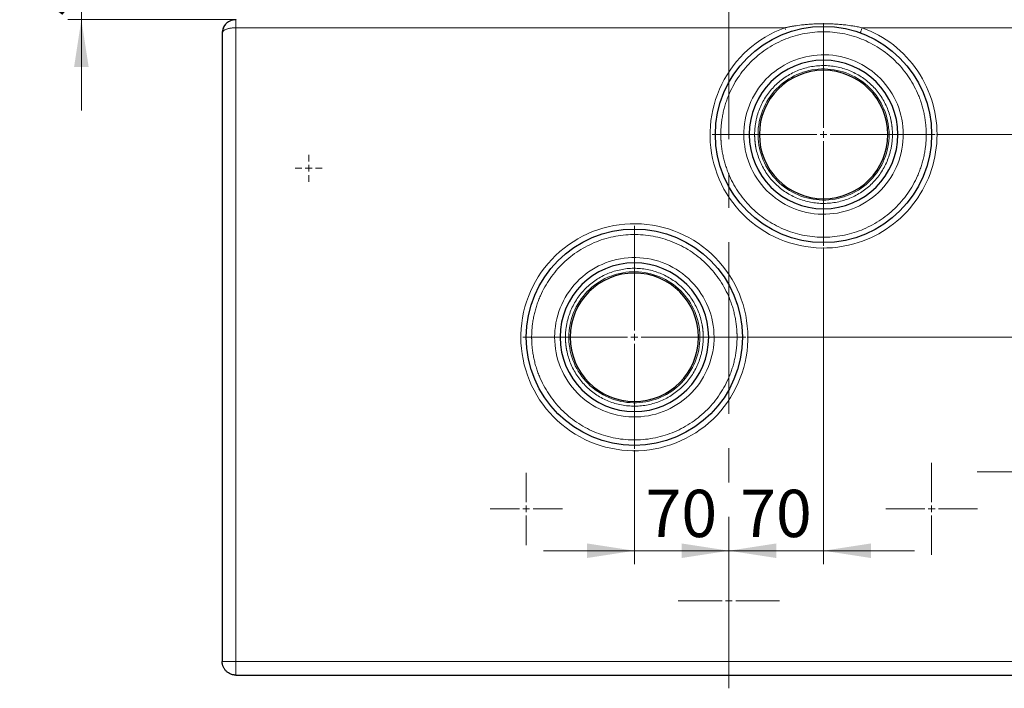
# Model space of a CAD drawing. Units: millimetres. Extents: x 0 to 420, y 0 to 297.
# Drawn here: x 192 to 265, y 82 to 132 of the extents above; entities that cross this region are included whole.
import ezdxf

# ---------------------------------------------------------------- set-up
doc = ezdxf.new("R2010")
doc.units = ezdxf.units.MM
doc.linetypes.add('CENTERX2', pattern=[20.32, 12.7, -2.54, 2.54, -2.54])
doc.styles.add('SLDTEXTSTYLE0', font='TXT', dxfattribs={"width": 0.605})
doc.dimstyles.new('SLDDIMSTYLE0', dxfattribs={"dimtxt": 3.5, "dimasz": 3.5, "dimexe": 0, "dimexo": 0.0625, "dimgap": 0.875, "dimtad": 1, "dimlfac": 10, "dimrnd": 1e-09, "dimzin": 12, "dimdsep": 46, "dimtxsty": 'SLDTEXTSTYLE0', "dimsah": 1, "dimcen": 0.09, "dimadec": 0, "dimazin": 3, "dimtfac": 1, "dimtdec": 3, "dimtmove": 0, "dimatfit": 0, "dimfxl": 0, "dimfrac": 2, "dimtolj": 1, "dimtzin": 12, "dimarcsym": 0})
doc.dimstyles.new('SLDDIMSTYLE1', dxfattribs={"dimtxt": 3.5, "dimasz": 3.5, "dimexe": 0, "dimexo": 0.0625, "dimgap": 0.875, "dimtad": 1, "dimlfac": 10, "dimrnd": 1e-09, "dimzin": 12, "dimdsep": 46, "dimtxsty": 'SLDTEXTSTYLE0', "dimsah": 1, "dimcen": 0.09, "dimadec": 0, "dimazin": 3, "dimtfac": 1, "dimtdec": 3, "dimtofl": 0, "dimtmove": 0, "dimatfit": 3, "dimfxl": 0, "dimfrac": 2, "dimtolj": 1, "dimtzin": 12, "dimarcsym": 0})

# ---------------------------------------------------------------- blocks, each defined once
blk = doc.blocks.new('_D_17')
at = {"color": 7, "linetype": 'Continuous', "lineweight": 0}
for p, q in [((196.368, 137.382), (196.368, 144.113)), ((211.847, 137.382), (195.368, 137.382)), ((196.368, 131.582), (196.368, 137.382)), ((207.689, 131.582), (195.368, 131.582)), ((196.368, 131.582), (196.368, 124.851))]:
    blk.add_line(p, q, dxfattribs=at)
at = {"color": 7, "linetype": 'Continuous', "lineweight": 18}
for points in [[(196.368, 137.382), (196.906, 140.882), (195.829, 140.882)], [(196.368, 131.582), (195.829, 128.082), (196.906, 128.082)]]:
    blk.add_solid(points, dxfattribs=at)
at = {"color": 7, "linetype": 'Continuous', "lineweight": 18, "insert": (191.856, 131.809), "char_height": 3.5, "attachment_point": 1, "rotation": 90, "style": 'SLDTEXTSTYLE0'}
blk.add_mtext('58', dxfattribs=at)
blk = doc.blocks.new('_D_18')
at = {"color": 7, "linetype": 'Continuous', "lineweight": 0}
for p, q in [((269.389, 91.332), (269.389, 99.122)), ((269.389, 98.122), (262.658, 98.122)), ((269.389, 98.122), (281.789, 98.122)), ((281.789, 98.122), (288.52, 98.122))]:
    blk.add_line(p, q, dxfattribs=at)
at = {"color": 7, "linetype": 'Continuous', "lineweight": 18}
for points in [[(269.389, 98.122), (265.889, 98.66), (265.889, 97.583)], [(281.789, 98.122), (285.289, 97.583), (285.289, 98.66)]]:
    blk.add_solid(points, dxfattribs=at)
at = {"color": 7, "linetype": 'Continuous', "lineweight": 18, "insert": (271.579, 102.633), "char_height": 3.5, "attachment_point": 1, "style": 'SLDTEXTSTYLE0'}
blk.add_mtext('124', dxfattribs=at)
blk = doc.blocks.new('_D_20')
at = {"color": 7, "linetype": 'Continuous', "lineweight": 0}
for p, q in [((245.639, 108.082), (303.211, 108.082)), ((302.211, 83.082), (302.211, 108.082)), ((280.889, 83.082), (303.211, 83.082))]:
    blk.add_line(p, q, dxfattribs=at)
at = {"color": 7, "linetype": 'Continuous', "lineweight": 18}
for points in [[(302.211, 108.082), (301.672, 104.582), (302.749, 104.582)], [(302.211, 83.082), (302.749, 86.582), (301.672, 86.582)]]:
    blk.add_solid(points, dxfattribs=at)
at = {"color": 7, "linetype": 'Continuous', "lineweight": 18, "insert": (297.699, 91.572), "char_height": 3.5, "attachment_point": 1, "rotation": 90, "style": 'SLDTEXTSTYLE0'}
blk.add_mtext('250', dxfattribs=at)
blk = doc.blocks.new('_D_21')
at = {"color": 7, "linetype": 'Continuous', "lineweight": 0}
for p, q in [((259.639, 123.082), (313.211, 123.082)), ((312.211, 123.082), (312.211, 83.082)), ((280.889, 83.082), (313.211, 83.082))]:
    blk.add_line(p, q, dxfattribs=at)
at = {"color": 7, "linetype": 'Continuous', "lineweight": 18}
for points in [[(312.211, 123.082), (311.672, 119.582), (312.749, 119.582)], [(312.211, 83.082), (312.749, 86.582), (311.672, 86.582)]]:
    blk.add_solid(points, dxfattribs=at)
at = {"color": 7, "linetype": 'Continuous', "lineweight": 18, "insert": (307.699, 99.072), "char_height": 3.5, "attachment_point": 1, "rotation": 90, "style": 'SLDTEXTSTYLE0'}
blk.add_mtext('400', dxfattribs=at)
blk = doc.blocks.new('_D_22')
at = {"color": 7, "linetype": 'Continuous', "lineweight": 0}
for p, q in [((237.289, 99.732), (237.289, 91.284)), ((237.289, 92.284), (230.558, 92.284)), ((237.289, 92.284), (244.289, 92.284)), ((244.289, 92.284), (251.02, 92.284))]:
    blk.add_line(p, q, dxfattribs=at)
at = {"color": 7, "linetype": 'Continuous', "lineweight": 18}
for points in [[(237.289, 92.284), (233.789, 92.823), (233.789, 91.746)], [(244.289, 92.284), (247.789, 91.746), (247.789, 92.823)]]:
    blk.add_solid(points, dxfattribs=at)
at = {"color": 7, "linetype": 'Continuous', "lineweight": 18, "insert": (238.116, 96.796), "char_height": 3.5, "attachment_point": 1, "style": 'SLDTEXTSTYLE0'}
blk.add_mtext('70', dxfattribs=at)
blk = doc.blocks.new('_D_23')
at = {"color": 7, "linetype": 'Continuous', "lineweight": 0}
for p, q in [((251.289, 114.732), (251.289, 91.284)), ((244.289, 92.284), (237.558, 92.284)), ((244.289, 92.284), (251.289, 92.284)), ((251.289, 92.284), (258.02, 92.284))]:
    blk.add_line(p, q, dxfattribs=at)
at = {"color": 7, "linetype": 'Continuous', "lineweight": 18}
for points in [[(244.289, 92.284), (240.789, 92.823), (240.789, 91.746)], [(251.289, 92.284), (254.789, 91.746), (254.789, 92.823)]]:
    blk.add_solid(points, dxfattribs=at)
at = {"color": 7, "linetype": 'Continuous', "lineweight": 18, "insert": (245.116, 96.796), "char_height": 3.5, "attachment_point": 1, "style": 'SLDTEXTSTYLE0'}
blk.add_mtext('70', dxfattribs=at)
blk = doc.blocks.new('SW_CENTERMARKSYMBOL_26')
at = {"color": 0, "linetype": 'Continuous', "lineweight": 18}
for p, q in [((0, 0.5), (0, 8.25)), ((-0.5, 0), (-8.25, 0)), ((0, 0), (-0.25, 0)), ((0, 0), (0, 0.25)), ((0, 0), (0, -0.25)), ((0, 0), (0.25, 0)), ((0.5, 0), (8.25, 0)), ((0, -0.5), (0, -8.25))]:
    blk.add_line(p, q, dxfattribs=at)
blk = doc.blocks.new('SW_CENTERMARKSYMBOL_27')
at = {"color": 0, "linetype": 'Continuous', "lineweight": 18}
for p, q in [((0, 0.5), (0, 8.25)), ((-0.5, 0), (-8.25, 0)), ((0, 0), (-0.25, 0)), ((0, 0), (0, 0.25)), ((0, 0), (0, -0.25)), ((0, 0), (0.25, 0)), ((0.5, 0), (8.25, 0)), ((0, -0.5), (0, -8.25))]:
    blk.add_line(p, q, dxfattribs=at)
blk = doc.blocks.new('SW_CENTERMARKSYMBOL_28')
at = {"color": 0, "linetype": 'Continuous', "lineweight": 18}
for p, q in [((0, 0.5), (0, 1)), ((-0.5, 0), (-1, 0)), ((0, 0), (-0.25, 0)), ((0, 0), (0, 0.25)), ((0, 0), (0, -0.25)), ((0, 0), (0.25, 0)), ((0.5, 0), (1, 0)), ((0, -0.5), (0, -1))]:
    blk.add_line(p, q, dxfattribs=at)
blk = doc.blocks.new('SW_CENTERMARKSYMBOL_29')
at = {"color": 0, "linetype": 'Continuous', "lineweight": 18}
for p, q in [((0, 0.5), (0, 3.75)), ((-0.5, 0), (-3.75, 0)), ((0, 0), (-0.25, 0)), ((0, 0), (0, 0.25)), ((0, 0), (0, -0.25)), ((0, 0), (0.25, 0)), ((0.5, 0), (3.75, 0)), ((0, -0.5), (0, -3.75))]:
    blk.add_line(p, q, dxfattribs=at)
blk = doc.blocks.new('SW_CENTERMARKSYMBOL_32')
at = {"color": 0, "linetype": 'Continuous', "lineweight": 18}
for p, q in [((0, 0.5), (0, 3.4)), ((-0.5, 0), (-3.4, 0)), ((0, 0), (-0.25, 0)), ((0, 0), (0, 0.25)), ((0, 0), (0, -0.25)), ((0, 0), (0.25, 0)), ((0.5, 0), (3.4, 0)), ((0, -0.5), (0, -3.4))]:
    blk.add_line(p, q, dxfattribs=at)
blk = doc.blocks.new('SW_CENTERMARKSYMBOL_33')
at = {"color": 0, "linetype": 'Continuous', "lineweight": 18}
for p, q in [((0, 0.5), (0, 2.675)), ((-0.5, 0), (-2.675, 0)), ((0, 0), (-0.25, 0)), ((0, 0), (0, 0.25)), ((0, 0), (0, -0.25)), ((0, 0), (0.25, 0)), ((0.5, 0), (2.675, 0)), ((0, -0.5), (0, -2.675))]:
    blk.add_line(p, q, dxfattribs=at)

msp = doc.modelspace()

# ---------------------------------------------------------------- linework, layer by layer
at = {"color": 7, "linetype": 'CENTERX2', "lineweight": 18}
msp.add_line((244.2892, 82.1046), (244.2892, 149.6822), dxfattribs=at)
at = {"color": 7, "linetype": 'Continuous', "lineweight": 25}
for p, q in [((207.0391, 131.2371), (206.9902, 131.1802)), ((207.7892, 131.5822), (207.7892, 131.5611)), ((206.7892, 130.5822), (206.7892, 84.0821)), ((248.5661, 130.6184), (248.5706, 130.606)), ((254.0078, 130.606), (254.0123, 130.6184)), ((207.7892, 83.0821), (280.7892, 83.0821))]:
    msp.add_line(p, q, dxfattribs=at)
at = {"color": 8, "linetype": 'Continuous', "lineweight": 18}
for p, q in [((207.7891, 130.9822), (248.4346, 130.9822)), ((207.7891, 130.9822), (207.7892, 84.0821)), ((254.1437, 130.9822), (280.7892, 130.9822)), ((245.7892, 123.0821), (245.3892, 123.0821)), ((246.1892, 123.0821), (245.7892, 123.0821)), ((246.5392, 123.0821), (246.4392, 123.0821)), ((256.1392, 123.0821), (256.0392, 123.0821)), ((256.7892, 123.0821), (256.3892, 123.0821)), ((257.1892, 123.0821), (256.7892, 123.0821)), ((231.7892, 108.0821), (231.3892, 108.0821)), ((232.1892, 108.0821), (231.7892, 108.0821)), ((232.5392, 108.0821), (232.4392, 108.0821)), ((242.1392, 108.0821), (242.0392, 108.0821)), ((242.7892, 108.0821), (242.3892, 108.0821)), ((243.1892, 108.0821), (242.7892, 108.0821)), ((244.2892, 104.1972), (244.2892, 104.2399)), ((207.7892, 84.0821), (207.7892, 83.0821)), ((280.7892, 84.0821), (207.7892, 84.0821))]:
    msp.add_line(p, q, dxfattribs=at)
at = {"color": 7, "linetype": 'Continuous', "lineweight": 25}
for centre in [(251.2892, 123.0821), (237.2892, 108.0821)]:
    msp.add_circle(centre, 8, dxfattribs=at)
for centre, radius, start, end in [((251.2892, 123.0821), 5.5, 0, 180), ((251.2892, 123.0821), 4.75, 0, 180), ((251.2892, 123.0821), 5.5, 180, 0), ((251.2892, 123.0821), 4.75, 180, 0), ((237.2892, 108.0821), 5.5, 0, 180), ((237.2892, 108.0821), 4.75, 0, 180), ((237.2892, 108.0821), 5.5, 180, 0), ((237.2892, 108.0821), 4.75, 180, 0)]:
    msp.add_arc(centre, radius, start, end, dxfattribs=at)
for points, knots in [([(207.0225, 131.2226), (207.0171, 131.2165), (206.9788, 131.1741), (206.9091, 131.0641), (206.8282, 130.8793), (206.814, 130.7307), (206.8063, 130.6498)], [0, 0, 0, 0, 0.0408762, 0.2864589, 0.611976, 1, 1, 1, 1]), ([(207.8001, 131.5722), (207.7498, 131.5696), (207.6535, 131.5645), (207.4828, 131.5279), (207.2756, 131.4477), (207.1246, 131.3416), (207.0406, 131.2436), (207.0225, 131.2226)], [0, 0, 0, 0, 0.163215, 0.3124984, 0.564939, 0.9064844, 1, 1, 1, 1]), ([(206.9071, 131.0428), (206.8948, 131.0221), (206.8469, 130.9414), (206.8024, 130.7843), (206.7936, 130.6491), (206.7892, 130.5822)], [0, 0, 0, 0, 0.147809, 0.5783911, 1, 1, 1, 1]), ([(207.7892, 83.0821), (207.779, 83.0822), (207.7588, 83.0823), (207.7285, 83.0838), (207.6982, 83.0861), (207.6679, 83.0893), (207.6375, 83.0935), (207.5859, 83.1022), (207.5128, 83.1194), (207.3906, 83.1609), (207.2395, 83.2383), (207.1068, 83.3452), (207.0124, 83.4494), (206.9526, 83.531), (206.9004, 83.6199), (206.8597, 83.7089), (206.8272, 83.8033), (206.8084, 83.8817), (206.7973, 83.9513), (206.7907, 84.012), (206.7897, 84.0572), (206.7892, 84.0821)], [0, 0, 0, 0, 0.0193398, 0.038668, 0.0580199, 0.0774304, 0.0969344, 0.1165663, 0.1774505, 0.2400925, 0.3629053, 0.4998368, 0.5631219, 0.6312491, 0.6927311, 0.7599234, 0.8177826, 0.8834491, 0.9135855, 0.9524349, 1, 1, 1, 1])]:
    msp.add_open_spline(points, degree=3, knots=knots, dxfattribs=at)
at = {"color": 8, "linetype": 'Continuous', "lineweight": 18}
for points, knots in [([(207.7892, 131.5611), (207.7892, 131.5553), (207.7892, 131.5387), (207.7892, 131.4147), (207.7892, 131.2184), (207.7892, 131.0609), (207.7892, 130.9822)], [0, 0, 0, 0, 0.152264, 0.4348418, 0.7174197, 1, 1, 1, 1]), ([(248.4346, 130.9822), (248.4658, 130.9888), (248.5275, 131.0021), (248.6193, 131.0208), (248.7093, 131.0386), (248.7977, 131.0553), (248.8842, 131.0711), (248.969, 131.0859), (249.0519, 131.0998), (249.2797, 131.1366), (249.5439, 131.1729), (249.8998, 131.2123), (250.2033, 131.2401), (250.5639, 131.2639), (250.9269, 131.2787), (251.3065, 131.2841), (251.6688, 131.2782), (252.0318, 131.2628), (252.3753, 131.2401), (252.6795, 131.2122), (253.0353, 131.1728), (253.3273, 131.1326), (253.6116, 131.0858), (253.7829, 131.0552), (253.9612, 131.0209), (254.0821, 130.9952), (254.1437, 130.9822)], [0, 0, 0, 0, 0.01661, 0.0328958, 0.0488544, 0.0644833, 0.0797801, 0.0947425, 0.1093682, 0.1236555, 0.2150956, 0.2484881, 0.3105671, 0.3740894, 0.4370337, 0.5000094, 0.5719788, 0.6259278, 0.689531, 0.7515255, 0.7853043, 0.8763526, 0.9053145, 0.9355881, 0.9671569, 1, 1, 1, 1]), ([(207.7891, 130.9822), (207.78, 130.9821), (207.7596, 130.9821), (207.7254, 130.9814), (207.6843, 130.98), (207.6365, 130.9774), (207.5635, 130.9719), (207.4797, 130.9625), (207.3867, 130.948), (207.3005, 130.9311), (207.215, 130.9099), (207.1346, 130.8851), (207.0541, 130.8548), (206.9512, 130.8053), (206.8855, 130.757), (206.8494, 130.719), (206.8387, 130.7068), (206.8274, 130.6922), (206.8162, 130.6751), (206.8057, 130.6555), (206.7969, 130.6334), (206.7906, 130.6087), (206.7896, 130.5913), (206.7892, 130.5822)], [0, 0, 0, 0, 0.0166493, 0.0376328, 0.0629397, 0.0925541, 0.1264641, 0.1996993, 0.2527841, 0.3115107, 0.3790648, 0.4417956, 0.5043635, 0.5907947, 0.7514889, 0.7687637, 0.7899668, 0.8150801, 0.8440968, 0.8770358, 0.9139416, 0.9548911, 1, 1, 1, 1]), ([(253.53, 114.9865), (251.4367, 114.4071), (249.2002, 114.661), (245.3801, 116.7291), (243.9447, 118.463), (242.6262, 122.602), (242.7942, 124.8467), (244.7143, 128.7433), (246.3919, 130.2441), (248.4346, 130.9822)], [0, 0, 0, 0, 0.25, 0.25, 0.5, 0.5, 0.75, 0.75, 1, 1, 1, 1]), ([(258.8892, 123.0821), (258.8891, 123.1095), (258.8889, 123.1643), (258.8875, 123.2466), (258.8853, 123.3288), (258.8822, 123.4109), (258.8782, 123.493), (258.8733, 123.5751), (258.8675, 123.6571), (258.8609, 123.7391), (258.8445, 123.9165), (258.8112, 124.1887), (258.7484, 124.5535), (258.668, 124.9148), (258.57, 125.2717), (258.4548, 125.6235), (258.2786, 126.0844), (258.0166, 126.6437), (257.6384, 127.2809), (257.2001, 127.8783), (256.7058, 128.4303), (256.1601, 128.9316), (255.5683, 129.3774), (254.936, 129.7637), (254.2691, 130.0866), (253.5739, 130.3431), (252.8571, 130.5309), (252.1255, 130.648), (251.3859, 130.6935), (250.6454, 130.6668), (249.911, 130.5683), (249.1897, 130.3988), (248.4882, 130.16), (247.8133, 129.8542), (247.1714, 129.4842), (246.5684, 129.0535), (246.0102, 128.5662), (245.502, 128.027), (245.0487, 127.4409), (244.6545, 126.8135), (244.3783, 126.2611), (244.1904, 125.8048), (244.0663, 125.4561), (243.9593, 125.1017), (243.8697, 124.7426), (243.7977, 124.3795), (243.7543, 124.0865), (243.7292, 123.8659), (243.7154, 123.7186), (243.7045, 123.571), (243.6962, 123.4232), (243.6932, 123.3245), (243.6916, 123.2752)], [0, 0, 0, 0, 0.003475, 0.0069486, 0.0104212, 0.0138933, 0.0173653, 0.0208375, 0.0243103, 0.0277843, 0.0312597, 0.046887, 0.0625165, 0.0781438, 0.0937733, 0.1094006, 0.1250301, 0.1562776, 0.1875251, 0.2187726, 0.2500201, 0.2812676, 0.3125151, 0.3437626, 0.3750101, 0.4062576, 0.4375052, 0.4687527, 0.5000002, 0.5312477, 0.5624952, 0.5937427, 0.6249902, 0.6562377, 0.6874852, 0.7187327, 0.7499802, 0.7812277, 0.8124753, 0.8437228, 0.8749703, 0.8905975, 0.9062271, 0.9218543, 0.9374838, 0.9531111, 0.9687406, 0.9749945, 0.981245, 0.9874945, 0.9937454, 1, 1, 1, 1]), ([(254.1437, 130.9822), (255.8198, 130.3765), (257.2599, 129.2535), (259.2514, 126.2974), (259.7513, 124.5409), (259.6147, 120.9792), (258.9817, 119.2661), (256.7695, 116.4713), (255.2476, 115.4619), (253.53, 114.9865)], [0, 0, 0, 0, 0.25, 0.25, 0.5, 0.5, 0.75, 0.75, 1, 1, 1, 1]), ([(254.1437, 130.9822), (254.1317, 130.9489), (254.119, 130.9138), (254.0936, 130.8436), (254.081, 130.8086), (254.0577, 130.7441), (254.047, 130.7146), (254.0293, 130.6656), (254.0223, 130.6461), (254.0173, 130.6324)], [0, 0, 0, 0, 0.25, 0.25, 0.5, 0.5, 0.75, 0.75, 1, 1, 1, 1]), ([(245.3932, 123.3001), (245.4503, 124.8449), (246.1115, 126.3057), (248.3575, 128.4304), (249.8526, 129.0096), (252.9438, 128.9525), (254.4165, 128.3184), (256.5824, 126.1121), (257.1892, 124.6279), (257.1892, 123.0821)], [0, 0, 0, 0, 0.25, 0.25, 0.5, 0.5, 0.75, 0.75, 1, 1, 1, 1]), ([(256.3892, 123.0821), (256.3891, 123.1057), (256.3889, 123.1529), (256.3874, 123.2237), (256.3849, 123.2943), (256.3815, 123.3649), (256.3771, 123.4354), (256.3717, 123.5058), (256.3654, 123.5761), (256.3581, 123.6463), (256.3498, 123.7164), (256.3405, 123.7864), (256.3302, 123.8563), (256.319, 123.9262), (256.3068, 123.9959), (256.2673, 124.2043), (256.1824, 124.5479), (256.0173, 125.0149), (255.808, 125.464), (255.5558, 125.8904), (255.2639, 126.2906), (254.9343, 126.6604), (254.5706, 126.9968), (254.1759, 127.2961), (253.7542, 127.5561), (253.3091, 127.7736), (252.8452, 127.9474), (252.3666, 128.0751), (251.8779, 128.1562), (251.3836, 128.1891), (250.8884, 128.1744), (250.3971, 128.1115), (249.914, 128.0016), (249.444, 127.8451), (248.9912, 127.6441), (248.5602, 127.3999), (248.1547, 127.1154), (247.7788, 126.7927), (247.4358, 126.4353), (247.1292, 126.0462), (246.8615, 125.6293), (246.6357, 125.1884), (246.4534, 124.7278), (246.3494, 124.3648), (246.2935, 124.1117), (246.2668, 123.9728), (246.2441, 123.8334), (246.2252, 123.6934), (246.2103, 123.553), (246.199, 123.412), (246.1948, 123.3177), (246.1927, 123.2706)], [0, 0, 0, 0, 0.0044768, 0.0089484, 0.0134158, 0.0178797, 0.0223412, 0.0268009, 0.0312598, 0.0357187, 0.0401785, 0.0446401, 0.0491043, 0.0535719, 0.0580439, 0.0625211, 0.093768, 0.1250182, 0.1562651, 0.1875153, 0.2187622, 0.2500124, 0.2812593, 0.3125095, 0.3437564, 0.3750066, 0.4062535, 0.4375037, 0.4687506, 0.5000007, 0.5312477, 0.5624978, 0.5937448, 0.6249949, 0.6562419, 0.687492, 0.718739, 0.7499891, 0.7812361, 0.8124862, 0.8437331, 0.8749833, 0.9062302, 0.9374804, 0.9464286, 0.9553597, 0.9642806, 0.9731982, 0.9821194, 0.991051, 1, 1, 1, 1]), ([(246.4392, 123.0821), (246.4392, 124.3411), (246.9288, 125.5508), (248.6801, 127.36), (249.8734, 127.8886), (252.39, 127.9704), (253.615, 127.5203), (255.4801, 125.8286), (256.0472, 124.6532), (256.1289, 123.3969)], [0, 0, 0, 0, 0.25, 0.25, 0.5, 0.5, 0.75, 0.75, 1, 1, 1, 1]), ([(246.1927, 123.2706), (246.192, 123.2496), (246.1906, 123.2077), (246.1894, 123.1449), (246.1892, 123.103), (246.1892, 123.0821)], [0, 0, 0, 0, 0.3333418, 0.6666582, 1, 1, 1, 1]), ([(243.6892, 123.0821), (243.6893, 123.0546), (243.6894, 122.9998), (243.6908, 122.9176), (243.693, 122.8354), (243.6961, 122.7532), (243.7001, 122.6711), (243.705, 122.5891), (243.7108, 122.507), (243.7175, 122.4251), (243.7338, 122.2476), (243.7671, 121.9754), (243.8299, 121.6107), (243.9104, 121.2493), (244.0083, 120.8924), (244.1235, 120.5406), (244.2997, 120.0797), (244.5618, 119.5205), (244.9399, 118.8833), (245.3782, 118.2858), (245.8726, 117.7339), (246.4182, 117.2326), (247.01, 116.7867), (247.6424, 116.4005), (248.3093, 116.0776), (249.0044, 115.821), (249.7212, 115.6333), (250.4529, 115.5161), (251.1924, 115.4707), (251.9329, 115.4973), (252.6673, 115.5958), (253.3887, 115.7653), (254.0901, 116.0041), (254.765, 116.31), (255.407, 116.68), (256.0099, 117.1107), (256.5681, 117.598), (257.0763, 118.1372), (257.5297, 118.7233), (257.9239, 119.3507), (258.2001, 119.9031), (258.3879, 120.3593), (258.512, 120.7081), (258.619, 121.0624), (258.7086, 121.4216), (258.7807, 121.7846), (258.8241, 122.0776), (258.8491, 122.2982), (258.863, 122.4456), (258.8739, 122.5932), (258.8821, 122.741), (258.8852, 122.8396), (258.8867, 122.8889)], [0, 0, 0, 0, 0.003475, 0.0069486, 0.0104212, 0.0138933, 0.0173653, 0.0208375, 0.0243103, 0.0277843, 0.0312597, 0.046887, 0.0625165, 0.0781438, 0.0937733, 0.1094006, 0.1250301, 0.1562776, 0.1875251, 0.2187726, 0.2500201, 0.2812676, 0.3125151, 0.3437626, 0.3750101, 0.4062576, 0.4375052, 0.4687527, 0.5000002, 0.5312477, 0.5624952, 0.5937427, 0.6249902, 0.6562377, 0.6874852, 0.7187327, 0.7499802, 0.7812277, 0.8124753, 0.8437228, 0.8749703, 0.8905975, 0.9062271, 0.9218543, 0.9374838, 0.9531111, 0.9687406, 0.9749945, 0.981245, 0.9874945, 0.9937454, 1, 1, 1, 1]), ([(257.1851, 122.864), (257.128, 121.3192), (256.4668, 119.8585), (254.2209, 117.7337), (252.7257, 117.1545), (249.6345, 117.2117), (248.1618, 117.8457), (245.9959, 120.052), (245.3892, 121.5362), (245.3892, 123.0821)], [0, 0, 0, 0, 0.25, 0.25, 0.5, 0.5, 0.75, 0.75, 1, 1, 1, 1]), ([(246.1892, 123.0821), (246.1893, 123.0585), (246.1895, 123.0112), (246.191, 122.9405), (246.1934, 122.8698), (246.1968, 122.7992), (246.2012, 122.7287), (246.2066, 122.6583), (246.2129, 122.588), (246.2203, 122.5178), (246.2286, 122.4477), (246.2378, 122.3777), (246.2481, 122.3078), (246.2593, 122.238), (246.2715, 122.1682), (246.311, 121.9599), (246.3959, 121.6162), (246.561, 121.1492), (246.7704, 120.7002), (247.0225, 120.2738), (247.3145, 119.8736), (247.6441, 119.5038), (248.0077, 119.1674), (248.4025, 118.868), (248.8242, 118.6081), (249.2692, 118.3905), (249.7331, 118.2167), (250.2118, 118.089), (250.7005, 118.008), (251.1947, 117.975), (251.6899, 117.9897), (252.1813, 118.0526), (252.6643, 118.1625), (253.1343, 118.319), (253.5871, 118.52), (254.0181, 118.7642), (254.4237, 119.0487), (254.7995, 119.3715), (255.1426, 119.7288), (255.4491, 120.118), (255.7168, 120.5348), (255.9426, 120.9757), (256.1249, 121.4363), (256.229, 121.7993), (256.2848, 122.0525), (256.3115, 122.1914), (256.3342, 122.3308), (256.3531, 122.4707), (256.368, 122.6112), (256.3793, 122.7522), (256.3836, 122.8464), (256.3857, 122.8936)], [0, 0, 0, 0, 0.0044767, 0.0089484, 0.0134157, 0.0178797, 0.0223411, 0.0268008, 0.0312597, 0.0357186, 0.0401784, 0.04464, 0.0491042, 0.0535719, 0.0580439, 0.0625211, 0.0937679, 0.1250182, 0.156265, 0.1875153, 0.2187621, 0.2500124, 0.2812593, 0.3125095, 0.3437564, 0.3750066, 0.4062535, 0.4375037, 0.4687506, 0.5000007, 0.5312477, 0.5624978, 0.5937448, 0.6249949, 0.6562419, 0.687492, 0.718739, 0.7499891, 0.7812361, 0.8124862, 0.8437331, 0.8749833, 0.9062302, 0.9374804, 0.9464285, 0.9553596, 0.9642805, 0.9731981, 0.9821193, 0.991051, 1, 1, 1, 1]), ([(256.1392, 123.0821), (256.1392, 121.8231), (255.6495, 120.6133), (253.8982, 118.8042), (252.705, 118.2755), (250.1883, 118.1938), (248.9633, 118.6438), (247.0982, 120.3355), (246.5311, 121.5109), (246.4494, 122.7673)], [0, 0, 0, 0, 0.25, 0.25, 0.5, 0.5, 0.75, 0.75, 1, 1, 1, 1]), ([(256.3857, 122.8936), (256.3864, 122.9145), (256.3878, 122.9564), (256.3889, 123.0192), (256.3891, 123.0611), (256.3892, 123.0821)], [0, 0, 0, 0, 0.3333418, 0.6666582, 1, 1, 1, 1]), ([(228.8919, 108.2955), (228.948, 110.5041), (229.8721, 112.6018), (233.0554, 115.666), (235.1868, 116.5095), (239.605, 116.4533), (241.7143, 115.556), (244.8187, 112.4118), (245.6892, 110.2913), (245.6892, 108.0821)], [0, 0, 0, 0, 0.25, 0.25, 0.5, 0.5, 0.75, 0.75, 1, 1, 1, 1]), ([(244.8892, 108.0821), (244.8891, 108.1095), (244.8889, 108.1643), (244.8875, 108.2466), (244.8853, 108.3288), (244.8822, 108.4109), (244.8782, 108.493), (244.8733, 108.5751), (244.8675, 108.6571), (244.8609, 108.7391), (244.8445, 108.9165), (244.8112, 109.1887), (244.7484, 109.5535), (244.668, 109.9148), (244.57, 110.2717), (244.4548, 110.6235), (244.2786, 111.0844), (244.0166, 111.6437), (243.6384, 112.2809), (243.2001, 112.8783), (242.7058, 113.4303), (242.1601, 113.9316), (241.5683, 114.3774), (240.936, 114.7637), (240.2691, 115.0866), (239.5739, 115.3431), (238.8571, 115.5309), (238.1255, 115.648), (237.3859, 115.6935), (236.6454, 115.6668), (235.911, 115.5683), (235.1897, 115.3988), (234.4882, 115.16), (233.8133, 114.8542), (233.1714, 114.4842), (232.5684, 114.0535), (232.0102, 113.5662), (231.502, 113.027), (231.0487, 112.4409), (230.6545, 111.8135), (230.3783, 111.2611), (230.1904, 110.8048), (230.0663, 110.4561), (229.9593, 110.1017), (229.8697, 109.7426), (229.7977, 109.3795), (229.7543, 109.0865), (229.7292, 108.8659), (229.7154, 108.7186), (229.7045, 108.571), (229.6962, 108.4232), (229.6932, 108.3245), (229.6916, 108.2752)], [0, 0, 0, 0, 0.003475, 0.0069486, 0.0104213, 0.0138934, 0.0173653, 0.0208375, 0.0243104, 0.0277843, 0.0312597, 0.046887, 0.0625165, 0.0781438, 0.0937733, 0.1094006, 0.1250301, 0.1562776, 0.1875251, 0.2187726, 0.2500201, 0.2812676, 0.3125151, 0.3437626, 0.3750101, 0.4062576, 0.4375052, 0.4687527, 0.5000002, 0.5312477, 0.5624952, 0.5937427, 0.6249902, 0.6562377, 0.6874852, 0.7187327, 0.7499802, 0.7812277, 0.8124753, 0.8437228, 0.8749703, 0.8905975, 0.9062271, 0.9218543, 0.9374838, 0.9531111, 0.9687406, 0.9749945, 0.981245, 0.9874945, 0.9937454, 1, 1, 1, 1]), ([(231.3932, 108.3001), (231.4503, 109.8449), (232.1115, 111.3057), (234.3575, 113.4304), (235.8526, 114.0096), (238.9438, 113.9525), (240.4165, 113.3184), (242.5824, 111.1121), (243.1892, 109.6279), (243.1892, 108.0821)], [0, 0, 0, 0, 0.25, 0.25, 0.5, 0.5, 0.75, 0.75, 1, 1, 1, 1]), ([(242.3892, 108.0821), (242.3891, 108.1057), (242.3889, 108.1529), (242.3874, 108.2237), (242.3849, 108.2943), (242.3815, 108.3649), (242.3771, 108.4354), (242.3717, 108.5058), (242.3654, 108.5761), (242.3581, 108.6463), (242.3498, 108.7164), (242.3405, 108.7864), (242.3302, 108.8563), (242.319, 108.9262), (242.3068, 108.9959), (242.2673, 109.2043), (242.1824, 109.5479), (242.0173, 110.0149), (241.808, 110.464), (241.5558, 110.8904), (241.2639, 111.2906), (240.9343, 111.6604), (240.5706, 111.9968), (240.1759, 112.2961), (239.7542, 112.5561), (239.3091, 112.7736), (238.8452, 112.9474), (238.3666, 113.0751), (237.8779, 113.1562), (237.3836, 113.1891), (236.8884, 113.1744), (236.3971, 113.1115), (235.914, 113.0016), (235.444, 112.8451), (234.9912, 112.6441), (234.5602, 112.3999), (234.1547, 112.1154), (233.7788, 111.7927), (233.4358, 111.4353), (233.1292, 111.0462), (232.8615, 110.6293), (232.6357, 110.1884), (232.4534, 109.7278), (232.3494, 109.3648), (232.2935, 109.1117), (232.2668, 108.9728), (232.2441, 108.8334), (232.2252, 108.6934), (232.2103, 108.553), (232.199, 108.412), (232.1948, 108.3177), (232.1927, 108.2706)], [0, 0, 0, 0, 0.0044768, 0.0089484, 0.0134158, 0.0178797, 0.0223412, 0.0268009, 0.0312598, 0.0357187, 0.0401785, 0.0446401, 0.0491043, 0.0535719, 0.0580439, 0.0625211, 0.093768, 0.1250182, 0.1562651, 0.1875153, 0.2187622, 0.2500124, 0.2812593, 0.3125095, 0.3437564, 0.3750066, 0.4062535, 0.4375037, 0.4687506, 0.5000007, 0.5312477, 0.5624978, 0.5937448, 0.6249949, 0.6562419, 0.687492, 0.718739, 0.7499891, 0.7812361, 0.8124862, 0.8437331, 0.8749833, 0.9062302, 0.9374804, 0.9464286, 0.9553597, 0.9642806, 0.9731982, 0.9821194, 0.991051, 1, 1, 1, 1]), ([(232.4392, 108.0821), (232.4392, 109.3411), (232.9288, 110.5508), (234.6801, 112.36), (235.8734, 112.8886), (238.39, 112.9704), (239.615, 112.5203), (241.4801, 110.8286), (242.0472, 109.6532), (242.1289, 108.3969)], [0, 0, 0, 0, 0.25, 0.25, 0.5, 0.5, 0.75, 0.75, 1, 1, 1, 1]), ([(228.8892, 108.0821), (228.8892, 105.8728), (229.7596, 103.7523), (232.8641, 100.6082), (234.9733, 99.7108), (239.3915, 99.6547), (241.5229, 100.4981), (244.7063, 103.5624), (245.6303, 105.6601), (245.6865, 107.8686)], [0, 0, 0, 0, 0.25, 0.25, 0.5, 0.5, 0.75, 0.75, 1, 1, 1, 1]), ([(229.6892, 108.0821), (229.6893, 108.0546), (229.6894, 107.9998), (229.6908, 107.9176), (229.693, 107.8354), (229.6961, 107.7532), (229.7001, 107.6711), (229.705, 107.5891), (229.7108, 107.507), (229.7175, 107.4251), (229.7338, 107.2476), (229.7671, 106.9754), (229.8299, 106.6107), (229.9104, 106.2493), (230.0083, 105.8924), (230.1235, 105.5406), (230.2997, 105.0797), (230.5618, 104.5205), (230.9399, 103.8833), (231.3782, 103.2858), (231.8726, 102.7339), (232.4182, 102.2326), (233.01, 101.7867), (233.6424, 101.4005), (234.3093, 101.0776), (235.0044, 100.821), (235.7212, 100.6333), (236.4529, 100.5161), (237.1924, 100.4707), (237.9329, 100.4973), (238.6673, 100.5958), (239.3887, 100.7653), (240.0901, 101.0041), (240.765, 101.31), (241.407, 101.68), (242.0099, 102.1107), (242.5681, 102.598), (243.0763, 103.1372), (243.5297, 103.7233), (243.9239, 104.3507), (244.2001, 104.9031), (244.3879, 105.3593), (244.512, 105.7081), (244.619, 106.0624), (244.7086, 106.4216), (244.7807, 106.7846), (244.8241, 107.0776), (244.8491, 107.2982), (244.863, 107.4456), (244.8739, 107.5932), (244.8821, 107.741), (244.8852, 107.8396), (244.8867, 107.8889)], [0, 0, 0, 0, 0.003475, 0.0069486, 0.0104212, 0.0138933, 0.0173653, 0.0208375, 0.0243103, 0.0277843, 0.0312597, 0.046887, 0.0625165, 0.0781438, 0.0937733, 0.1094006, 0.1250301, 0.1562776, 0.1875251, 0.2187726, 0.2500201, 0.2812676, 0.3125151, 0.3437626, 0.3750101, 0.4062576, 0.4375052, 0.4687527, 0.5000002, 0.5312477, 0.5624952, 0.5937427, 0.6249902, 0.6562377, 0.6874852, 0.7187327, 0.7499802, 0.7812277, 0.8124753, 0.8437228, 0.8749703, 0.8905975, 0.9062271, 0.9218543, 0.9374838, 0.9531111, 0.9687406, 0.9749945, 0.981245, 0.9874945, 0.9937454, 1, 1, 1, 1]), ([(243.1851, 107.864), (243.128, 106.3192), (242.4668, 104.8585), (240.2209, 102.7337), (238.7257, 102.1545), (235.6345, 102.2117), (234.1618, 102.8457), (231.9959, 105.052), (231.3892, 106.5362), (231.3892, 108.0821)], [0, 0, 0, 0, 0.25, 0.25, 0.5, 0.5, 0.75, 0.75, 1, 1, 1, 1]), ([(232.1927, 108.2706), (232.192, 108.2496), (232.1906, 108.2077), (232.1894, 108.1449), (232.1892, 108.103), (232.1892, 108.0821)], [0, 0, 0, 0, 0.3333418, 0.6666582, 1, 1, 1, 1]), ([(232.1892, 108.0821), (232.1893, 108.0585), (232.1895, 108.0112), (232.191, 107.9405), (232.1934, 107.8698), (232.1968, 107.7992), (232.2012, 107.7287), (232.2066, 107.6583), (232.2129, 107.588), (232.2203, 107.5178), (232.2286, 107.4477), (232.2378, 107.3777), (232.2481, 107.3078), (232.2593, 107.238), (232.2715, 107.1682), (232.311, 106.9599), (232.3959, 106.6162), (232.5611, 106.1492), (232.7704, 105.7002), (233.0225, 105.2738), (233.3145, 104.8736), (233.6441, 104.5038), (234.0077, 104.1674), (234.4025, 103.868), (234.8242, 103.6081), (235.2692, 103.3905), (235.7331, 103.2167), (236.2118, 103.089), (236.7005, 103.008), (237.1947, 102.975), (237.6899, 102.9897), (238.1813, 103.0526), (238.6643, 103.1625), (239.1343, 103.319), (239.5871, 103.52), (240.0181, 103.7642), (240.4237, 104.0487), (240.7995, 104.3715), (241.1426, 104.7288), (241.4491, 105.118), (241.7168, 105.5348), (241.9426, 105.9757), (242.1249, 106.4363), (242.229, 106.7993), (242.2848, 107.0525), (242.3115, 107.1914), (242.3342, 107.3308), (242.3531, 107.4707), (242.368, 107.6112), (242.3793, 107.7522), (242.3836, 107.8464), (242.3857, 107.8936)], [0, 0, 0, 0, 0.0044768, 0.0089484, 0.0134158, 0.0178797, 0.0223412, 0.0268009, 0.0312598, 0.0357187, 0.0401785, 0.0446401, 0.0491043, 0.0535719, 0.0580439, 0.0625211, 0.0937681, 0.1250182, 0.1562652, 0.1875153, 0.2187622, 0.2500124, 0.2812593, 0.3125095, 0.3437564, 0.3750066, 0.4062535, 0.4375037, 0.4687506, 0.5000007, 0.5312477, 0.5624978, 0.5937448, 0.6249949, 0.6562419, 0.687492, 0.718739, 0.7499891, 0.7812361, 0.8124862, 0.8437331, 0.8749833, 0.9062302, 0.9374804, 0.9464286, 0.9553597, 0.9642806, 0.9731982, 0.9821194, 0.991051, 1, 1, 1, 1]), ([(242.1392, 108.0821), (242.1392, 106.8231), (241.6495, 105.6133), (239.8982, 103.8042), (238.705, 103.2755), (236.1883, 103.1938), (234.9633, 103.6438), (233.0982, 105.3355), (232.5311, 106.5109), (232.4494, 107.7673)], [0, 0, 0, 0, 0.25, 0.25, 0.5, 0.5, 0.75, 0.75, 1, 1, 1, 1]), ([(242.3857, 107.8936), (242.3864, 107.9145), (242.3878, 107.9564), (242.3889, 108.0192), (242.3891, 108.0611), (242.3892, 108.0821)], [0, 0, 0, 0, 0.33334177, 0.66665823, 1, 1, 1, 1]), ([(206.7892, 84.0821), (206.7893, 84.0821), (206.7894, 84.0821), (206.7907, 84.082), (206.7925, 84.082), (206.7947, 84.082), (206.7973, 84.082), (206.8001, 84.0821), (206.8029, 84.0821), (206.8109, 84.0821), (206.8272, 84.082), (206.8597, 84.0821), (206.9004, 84.082), (206.9526, 84.0821), (207.0124, 84.0821), (207.1067, 84.0821), (207.2395, 84.0819), (207.3906, 84.0821), (207.5128, 84.0821), (207.5958, 84.0821), (207.6676, 84.0821), (207.7284, 84.0821), (207.7689, 84.0821), (207.7891, 84.0821)], [0, 0, 0, 0, 0.018859, 0.0364958, 0.0529071, 0.0680912, 0.0820479, 0.0947783, 0.1062841, 0.116568, 0.1822315, 0.2400934, 0.3072824, 0.368767, 0.4368907, 0.5001785, 0.6371064, 0.7599213, 0.8225604, 0.8834472, 0.9225774, 0.9613353, 1, 1, 1, 1])]:
    msp.add_open_spline(points, degree=3, knots=knots, dxfattribs=at)
for points in [[(248.4847, 130.8437), (248.4679, 130.89), (248.4506, 130.9378), (248.4346, 130.9822)], [(243.6916, 123.2752), (243.6909, 123.243), (243.6895, 123.1786), (243.6893, 123.1143), (243.6892, 123.0821)], [(245.3892, 123.0821), (245.3892, 123.1552), (245.3905, 123.227), (245.3932, 123.3001)], [(256.1289, 123.3969), (256.1358, 123.2918), (256.1392, 123.1873), (256.1392, 123.0821)], [(246.4494, 122.7673), (246.4426, 122.8723), (246.4392, 122.9768), (246.4392, 123.0821)], [(257.1892, 123.0821), (257.1892, 123.0089), (257.1878, 122.9371), (257.1851, 122.864)], [(258.8867, 122.8889), (258.8874, 122.9211), (258.8889, 122.9855), (258.8891, 123.0499), (258.8892, 123.0821)], [(228.8892, 108.0821), (228.8892, 108.154), (228.8901, 108.2236), (228.8919, 108.2955)], [(229.6916, 108.2752), (229.6909, 108.243), (229.6895, 108.1786), (229.6893, 108.1143), (229.6892, 108.0821)], [(231.3892, 108.0821), (231.3892, 108.1552), (231.3905, 108.227), (231.3932, 108.3001)], [(232.4494, 107.7673), (232.4426, 107.8723), (232.4392, 107.9768), (232.4392, 108.0821)], [(242.1289, 108.3969), (242.1358, 108.2918), (242.1392, 108.1873), (242.1392, 108.0821)], [(243.1892, 108.0821), (243.1892, 108.0089), (243.1878, 107.9371), (243.1851, 107.864)], [(244.8867, 107.8889), (244.8874, 107.9211), (244.8889, 107.9855), (244.8891, 108.0499), (244.8892, 108.0821)], [(245.6865, 107.8686), (245.6883, 107.9405), (245.6892, 108.0101), (245.6892, 108.0821)]]:
    msp.add_open_spline(points, degree=3, dxfattribs=at)

# ---------------------------------------------------------------- block references
at = {"color": 7, "linetype": 'Continuous', "lineweight": 0}
for name, p in [('SW_CENTERMARKSYMBOL_26', (251.2892, 123.0821)), ('SW_CENTERMARKSYMBOL_28', (213.1892, 120.5822)), ('SW_CENTERMARKSYMBOL_27', (237.2892, 108.0821)), ('SW_CENTERMARKSYMBOL_32', (259.2892, 95.3822)), ('SW_CENTERMARKSYMBOL_33', (229.2892, 95.3823)), ('SW_CENTERMARKSYMBOL_29', (244.2892, 88.5821))]:
    msp.add_blockref(name, p, dxfattribs=at)

# ---------------------------------------------------------------- dimensions: what is measured, and where the dimension line sits
at = {"color": 7, "linetype": 'Continuous', "lineweight": 18}
for base, p1, p2, dimstyle, picture, middle in [((196.3678, 137.3822), (207.7892, 131.5822), (211.9472, 137.3822), 'SLDDIMSTYLE0', '_D_17', (196.3678, 134.4822)), ((312.2105, 83.0821), (259.5392, 123.0821), (280.7892, 83.0821), 'SLDDIMSTYLE1', '_D_21', (312.2105, 103.0821)), ((302.2105, 108.0821), (280.7892, 83.0821), (245.5392, 108.0821), 'SLDDIMSTYLE1', '_D_20', (302.2105, 95.5821))]:
    dim = msp.add_linear_dim(base=base, p1=p1, p2=p2, angle=90, dimstyle=dimstyle, dxfattribs=at)
    dim.commit()
    dim.dimension.update_dxf_attribs({"geometry": picture, "text_midpoint": middle, "dimtype": 160})
for base, p1, p2, picture, middle in [((251.2892, 92.2844), (244.2892, 82.1046), (251.2892, 114.8321), '_D_23', (247.7892, 92.2844)), ((281.7892, 98.1216), (269.3892, 91.2321), (281.7892, 84.0821), '_D_18', (275.5892, 98.1216)), ((244.2892, 92.2844), (237.2892, 99.8321), (244.2892, 82.1046), '_D_22', (240.7892, 92.2844))]:
    dim = msp.add_linear_dim(base=base, p1=p1, p2=p2, dimstyle='SLDDIMSTYLE0', dxfattribs=at)
    dim.commit()
    dim.dimension.update_dxf_attribs({"geometry": picture, "text_midpoint": middle, "dimtype": 160})

doc.saveas('drawing.dxf')
